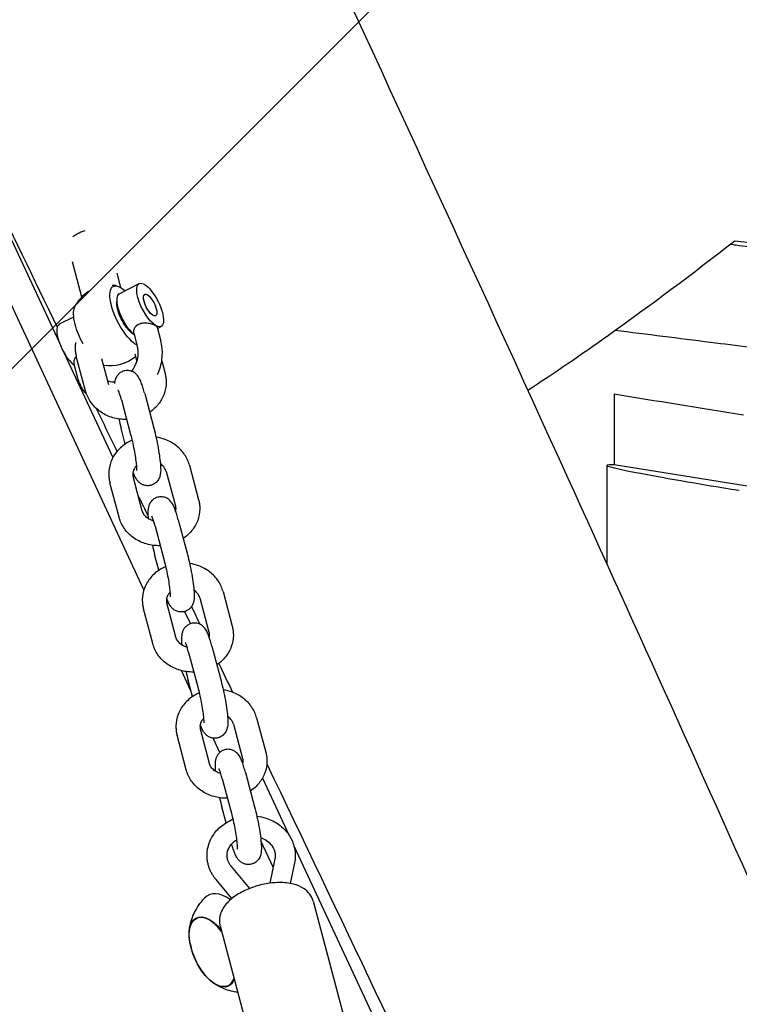
# Model space of a CAD drawing. Units: millimetres. Extents: x -10802 to 11295, y -6395 to 5811.
# Drawn here: x 4582 to 4761, y 829 to 1075 of the extents above; entities that cross this region are included whole.
import ezdxf

# ---------------------------------------------------------------- set-up
doc = ezdxf.new("R2010")
doc.units = ezdxf.units.MM
doc.header["$LTSCALE"] = 20
doc.linetypes.add('HIDDEN', pattern=[9.525, 6.35, -3.175])
for name, color, linetype in [('2d', 230, 'Continuous'), ('EN-Free_Space', 10, 'HIDDEN'), ('EN-Free_Space_Hatch', 10, 'HIDDEN')]:
    doc.layers.add(name, color=color, linetype=linetype)

msp = doc.modelspace()

# ---------------------------------------------------------------- hatches: boundary and pattern name
at = {"layer": 'EN-Free_Space_Hatch'}
h = msp.add_hatch(dxfattribs=at)
h.set_pattern_fill('ANSI31', color=1, scale=100)
edge = h.paths.add_edge_path()
edge.add_arc((-5794.42, -4371.91), 1000, 180, 352.87498, ccw=False)
edge.add_arc((-5794.42, -4371.91), 1000, 172.87498, 180, ccw=False)
edge.add_line((-6786.7, -4247.87), (-6395.37, -1117.24))
edge.add_arc((-5403.09, -1241.27), 1000, 0, 172.87498, ccw=False)
edge.add_arc((-5403.09, -1241.27), 1000, 352.87498, 360, ccw=False)
edge.add_line((-4410.82, -1365.31), (-4802.14, -4495.94))
edge = h.paths.add_edge_path()
edge.add_arc((4375.18, 1309.6), 1000, 173, 180, ccw=False)
edge.add_line((3382.63, 1431.47), (3686.82, 3908.86))
edge.add_arc((4679.36, 3786.99), 1000, 0, 173, ccw=False)
edge.add_arc((4679.36, 3786.99), 1000, -7, 0, ccw=False)
edge.add_line((5671.91, 3665.12), (5367.73, 1187.73))
edge.add_arc((4375.18, 1309.6), 1000, 180, 353, ccw=False)

# ---------------------------------------------------------------- linework, layer by layer
at = {"layer": '2d'}
for p, q in [((4510.65, 1168.24), (4591.77, 994.28)), ((4612.84, 932.7), (4504.37, 1165.31)), ((4597.37, 1005.71), (4595.04, 1014.44)), ((4607.09, 1008.07), (4606.14, 1011.62)), ((4606.69, 1006.51), (4611.67, 1009.05)), ((4595.26, 1000.69), (4591.73, 998.9)), ((4610.33, 996.67), (4611.26, 993.16)), ((4616.13, 998.21), (4617.06, 994.7)), ((4616.21, 997.9), (4617.12, 998.36)), ((4592.88, 991.9), (4605.1, 965.68)), ((4610.59, 991.55), (4611.09, 989.66)), ((4595.38, 989.06), (4596.31, 985.54)), ((4598.28, 982.3), (4595.99, 990.89)), ((4604.07, 983.85), (4602.36, 990.3)), ((4617.27, 989.77), (4618.1, 986.64)), ((4613.03, 981.62), (4615.32, 973.02)), ((4607.24, 980.07), (4609.52, 971.48)), ((4730, 981.55), (4730, 963.84)), ((4608.2, 969.07), (4607.14, 973.04)), ((4618.39, 962.22), (4620.67, 953.63)), ((4624.19, 963.76), (4626.47, 955.17)), ((4728.16, 963.75), (4728.16, 939.26)), ((4730.16, 963.84), (4728.77, 963.84)), ((4787.06, 954.72), (4730, 963.87)), ((4612.44, 952.37), (4610.16, 960.96)), ((4606.65, 950.83), (4604.36, 959.42)), ((4621.4, 950.14), (4623.69, 941.55)), ((4615.61, 948.6), (4617.89, 940.01)), ((4616.57, 937.59), (4615.51, 941.57)), ((4626.76, 930.75), (4629.04, 922.16)), ((4632.56, 932.29), (4634.84, 923.7)), ((4615.02, 919.36), (4612.73, 927.95)), ((4620.81, 920.9), (4618.53, 929.49)), ((4622.99, 927.32), (4624.42, 924.27)), ((4629.77, 918.67), (4632.06, 910.08)), ((4623.97, 917.13), (4626.26, 908.54)), ((4624.55, 907.59), (4622.22, 912.58)), ((4624.94, 906.12), (4623.88, 910.09)), ((4640.93, 900.82), (4643.21, 892.23)), ((4635.13, 899.28), (4637.41, 890.68)), ((4623.39, 887.89), (4621.1, 896.48)), ((4629.18, 889.43), (4626.9, 898.02)), ((4631.74, 892.18), (4630.07, 895.76)), ((4638.14, 887.2), (4640.43, 878.61)), ((4632.34, 885.66), (4634.63, 877.07)), ((4642.36, 885.78), (4648.96, 871.63)), ((4633.3, 874.67), (4632.25, 878.62)), ((4645.06, 863.61), (4642.01, 870.16)), ((4650.22, 868.93), (4743.37, 669.18)), ((4645.48, 865.66), (4644.23, 859.6)), ((4650.38, 864.65), (4649.32, 859.54)), ((4639.2, 858.3), (4634.63, 863.73)), ((4634.77, 855.8), (4630.81, 860.51)), ((4655.01, 855.12), (4668.58, 804.08)), ((4625.93, 850.83), (4626.66, 851.19)), ((4631.81, 848.95), (4645.38, 797.92)), ((4633.76, 834.03), (4634.51, 834.36))]:
    msp.add_line(p, q, dxfattribs=at)
for centre, radius, start, end in [((4604.42, 998.63), 10, 80.8216, 87.1181), ((4604.42, 998.63), 10, 122.667, 153.1342), ((4604.42, 998.63), 10, 260.8216, 309.3321), ((4641.07, 847.67), 17, 190.4628, 219.5372)]:
    msp.add_arc(centre, radius, start, end, dxfattribs=at)
at = {"layer": '2d', "extrusion": (0, 0, -1)}
for centre, major_axis, ratio, start_param, end_param in [((4598.77, 1019.89), (4.83, 1.29), 0.474688, -2.292145, -1.994533), ((4608.99, 1000.95), (-3.79, 7.44), 0.361892, -1.036539, 0.769266), ((4614.39, 1003.7), (-2.72, 5.35), 0.361892, -1.036539, 2.105054), ((4614.39, 1003.7), (-1.36, 2.67), 0.361892, -1.036539, 2.105054), ((4614.39, 1003.7), (1.36, -2.67), 0.361892, 0.338901, 3.480493), ((4614.39, 1003.7), (-1.36, 2.67), 0.361892, 0.338901, 3.480493), ((4608.99, 1000.95), (-2.38, 4.68), 0.361892, -1.036539, -0.525026), ((4614.39, 1003.7), (-2.72, 5.35), 0.361892, -2.607335, -1.036539), ((4614.39, 1003.7), (1.36, -2.67), 0.361892, -1.036539, 2.105054), ((4608.99, 1000.95), (-3.79, 7.44), 0.361892, -2.662827, -1.036539), ((4608.99, 1000.95), (-2.38, 4.68), 0.361892, -2.616567, -1.036539), ((4614.39, 1003.7), (2.72, -5.35), 0.361892, -1.036539, 0.534257), ((4608.16, 1000.53), (-1.41, 2.76), 0.361892, -2.642799, -2.565911), ((4629.92, 842.47), (-3.97, 8.52), 0.5, -1.570796, 1.135137), ((4629.88, 842.45), (-3.92, 8.4), 0.5, -1.092364, 0), ((4629.92, 842.47), (3.97, -8.52), 0.5, -0.450191, 1.570796), ((4629.88, 842.45), (3.92, -8.4), 0.5, 0, 1.092364)]:
    msp.add_ellipse(centre, major_axis=major_axis, ratio=ratio, start_param=start_param, end_param=end_param, dxfattribs=at)
at = {"layer": '2d'}
for centre, major_axis, ratio, start_param, end_param in [((4598.77, 1019.89), (-4.83, -1.29), 0.474688, -1.56384, -1.14706), ((4609.41, 1001.16), (-2.72, 5.35), 0.361892, 0, 1.036539), ((4599.86, 996.3), (-3.79, 7.44), 0.361892, 0.258523, 1.036539), ((4609.41, 1001.16), (2.72, -5.35), 0.361892, -2.105054, -0.642014), ((4608.16, 1000.53), (1.41, -2.76), 0.361892, -2.642799, -2.354089), ((4594.46, 993.55), (-2.72, 5.35), 0.361892, 0, 1.036539), ((4599.86, 996.3), (3.79, -7.44), 0.361892, -2.105054, -1.461804), ((4608.16, 1000.53), (1.41, -2.76), 0.361892, -0.787504, -0.575682), ((4594.46, 993.55), (2.72, -5.35), 0.361892, -2.105054, -0.642014), ((4599.86, 996.3), (3.79, -7.44), 0.361892, -0.276228, -0.258523), ((4768.16, 957.53), (-40, 6.22), 0.02676, -0.170371, 1.400426), ((4634.59, 844.65), (-5.6, 12.01), 0.5, -0.727061, 0.191094), ((4629.88, 842.45), (-3.92, 8.4), 0.5, -1.159838, 0), ((4629.88, 842.45), (3.92, -8.4), 0.5, 0, 0.474892)]:
    msp.add_ellipse(centre, major_axis=major_axis, ratio=ratio, start_param=start_param, end_param=end_param, dxfattribs=at)
for points, knots in [([(4592.75, 1233.35), (4594.16, 1230.33), (4595.56, 1227.31), (4601.17, 1215.21), (4605.37, 1206.14), (4622.19, 1169.85), (4634.8, 1142.64), (4671.21, 1063.85), (4694.96, 1012.24), (4735.75, 922.63), (4752.89, 884.66), (4783.54, 816.02), (4797.1, 785.37), (4812.58, 749.98), (4814.63, 745.3), (4816.67, 740.61)], [0, 0, 0, 0, 10, 10, 40.000001, 40.000001, 130.000057, 130.000057, 300.41622, 300.41622, 425.389745, 425.389745, 525.93991, 525.93991, 541.269779, 541.269779, 541.269779, 541.269779]), ([(4708.49, 982.48), (4714.86, 986.62), (4721.68, 991.29), (4738.86, 1003.51), (4749.54, 1011.5), (4760.09, 1019.73)], [8.533465, 8.533465, 8.533465, 8.533465, 10.757736, 10.757736, 14.034842, 14.034842, 14.034842, 14.034842]), ([(4766.64, 1017.74), (4764.58, 1018.03), (4762.5, 1018.32), (4759.92, 1018.68), (4759.41, 1018.75), (4758.91, 1018.82)], [23.4491346, 23.4491346, 23.4491346, 23.4491346, 24.0475497, 24.0475497, 24.1918129, 24.1918129, 24.1918129, 24.1918129]), ([(4760.09, 1019.73), (4799.83, 1014.73), (4839.41, 1009.73), (4918.91, 999.61), (4958.44, 994.54), (4998.17, 989.41)], [0.000001, 0.000001, 0.000001, 0.000001, 12.019452, 12.019452, 24.046117, 24.046117, 24.046117, 24.046117]), ([(4610.33, 996.67), (4610.27, 996.9), (4610.27, 997.17), (4610.39, 997.7), (4610.53, 998.01), (4610.95, 998.55), (4611.23, 998.79), (4611.87, 999.11), (4612.26, 999.22), (4613.06, 999.3), (4613.48, 999.28), (4614.23, 999.16), (4614.61, 999.07), (4615.28, 998.85), (4615.56, 998.72), (4615.75, 998.6)], [-1.2606834, -1.2606834, -1.2606834, -1.2606834, -1.1534864, -1.1534864, -1.0380119, -1.0380119, -0.9225373, -0.9225373, -0.8070628, -0.8070628, -0.6915882, -0.6915882, -0.5764284, -0.5764284, -0.4612687, -0.4612687, -0.4612687, -0.4612687]), ([(4616.13, 998.21), (4616.13, 998.22), (4616.12, 998.23), (4616.08, 998.35), (4615.95, 998.48), (4615.75, 998.6)], [0.338146, 0.338146, 0.338146, 0.338146, 0.3461089, 0.3461089, 0.4612687, 0.4612687, 0.4612687, 0.4612687]), ([(4763.87, 993.15), (4760.59, 993.56), (4757.32, 993.97), (4746.11, 995.38), (4738.17, 996.38), (4730.24, 997.38)], [0.104982, 0.104982, 0.104982, 0.104982, 10, 10, 33.998734, 33.998734, 33.998734, 33.998734]), ([(4595.8, 994.33), (4595.74, 993.97), (4595.71, 993.6), (4595.71, 993.22), (4595.71, 993.21), (4595.71, 993.19)], [3.0129948, 3.0129948, 3.0129948, 3.0129948, 3.1266723, 3.1266723, 3.1303316, 3.1303316, 3.1303316, 3.1303316]), ([(4616.26, 986.4), (4616.54, 987.03), (4616.77, 987.67), (4617.3, 989.57), (4617.47, 990.86), (4617.41, 993), (4617.28, 993.86), (4617.06, 994.7)], [4.4164611, 4.4164611, 4.4164611, 4.4164611, 4.5968587, 4.5968587, 4.9386224, 4.9386224, 5.1737806, 5.1737806, 5.1737806, 5.1737806]), ([(4595.71, 993.19), (4595.7, 993.04), (4595.71, 992.88), (4595.72, 992.57), (4595.73, 992.42), (4595.76, 992.11), (4595.78, 991.96), (4595.83, 991.65), (4595.85, 991.5), (4595.92, 991.19), (4595.95, 991.04), (4595.99, 990.89)], [3.1303316, 3.1303316, 3.1303316, 3.1303316, 3.178221, 3.178221, 3.2261103, 3.2261103, 3.2739997, 3.2739997, 3.3218891, 3.3218891, 3.3697784, 3.3697784, 3.3697784, 3.3697784]), ([(4609.79, 987.19), (4610.09, 987.58), (4610.35, 988), (4610.86, 988.98), (4611.08, 989.56), (4611.37, 990.69), (4611.44, 991.25), (4611.44, 992.28), (4611.37, 992.74), (4611.26, 993.16)], [4.121568, 4.121568, 4.121568, 4.121568, 4.346356, 4.346356, 4.626221, 4.626221, 4.906971, 4.906971, 5.173781, 5.173781, 5.173781, 5.173781]), ([(4595.99, 990.9), (4595.91, 990.83), (4595.85, 990.75), (4595.57, 990.4), (4595.44, 990.09), (4595.32, 989.56), (4595.32, 989.29), (4595.38, 989.06)], [0.0809238, 0.0809238, 0.0809238, 0.0809238, 0.1154746, 0.1154746, 0.2309491, 0.2309491, 0.338146, 0.338146, 0.338146, 0.338146]), ([(4608.09, 987.33), (4607.76, 987.26), (4607.44, 987.14), (4606.87, 986.82), (4606.64, 986.62), (4606.23, 986.19), (4606.08, 985.97), (4605.82, 985.51), (4605.74, 985.3), (4605.59, 984.83), (4605.55, 984.6), (4605.51, 984.31), (4605.5, 984.23), (4605.49, 984.15)], [1.5707963, 1.5707963, 1.5707963, 1.5707963, 1.6091849, 1.6091849, 1.6514013, 1.6514013, 1.704983, 1.704983, 1.7773854, 1.7773854, 1.8905144, 1.8905144, 1.9363266, 1.9363266, 1.9363266, 1.9363266]), ([(4613.03, 981.62), (4612.91, 982.08), (4612.78, 982.53), (4612.53, 983.36), (4612.4, 983.75), (4612.14, 984.46), (4612.01, 984.79), (4611.7, 985.43), (4611.56, 985.73), (4611.11, 986.28), (4610.99, 986.41), (4610.62, 986.75), (4610.32, 986.99), (4609.52, 987.3), (4609.12, 987.39), (4608.49, 987.39), (4608.29, 987.37), (4608.09, 987.33)], [0.498272, 0.498272, 0.498272, 0.498272, 0.712777, 0.712777, 0.927282, 0.927282, 1.141786, 1.141786, 1.356291, 1.356291, 1.416311, 1.416311, 1.497216, 1.497216, 1.54857, 1.54857, 1.570796, 1.570796, 1.570796, 1.570796]), ([(4618.1, 986.64), (4618.14, 986.49), (4618.18, 986.34), (4618.24, 986.04), (4618.27, 985.88), (4618.32, 985.58), (4618.33, 985.42), (4618.36, 985.11), (4618.37, 984.96), (4618.39, 984.65), (4618.39, 984.49), (4618.39, 984.34)], [6.0549995, 6.0549995, 6.0549995, 6.0549995, 6.1028889, 6.1028889, 6.1507783, 6.1507783, 6.1986676, 6.1986676, 6.246557, 6.246557, 6.2944464, 6.2944464, 6.2944464, 6.2944464]), ([(4596.31, 985.54), (4596.43, 985.08), (4596.59, 984.63), (4596.96, 983.75), (4597.17, 983.32), (4597.67, 982.51), (4597.95, 982.12), (4598.36, 981.63), (4598.46, 981.51), (4598.57, 981.4)], [2.0321879, 2.0321879, 2.0321879, 2.0321879, 2.1624632, 2.1624632, 2.2927385, 2.2927385, 2.4230138, 2.4230138, 2.4668777, 2.4668777, 2.4668777, 2.4668777]), ([(4603.8, 984.87), (4604.21, 984.67), (4604.69, 984.56), (4605.34, 984.57), (4605.45, 984.58), (4605.55, 984.59)], [2.767348, 2.767348, 2.767348, 2.767348, 3.1556344, 3.1556344, 3.2276856, 3.2276856, 3.2276856, 3.2276856]), ([(4618.39, 984.34), (4618.38, 983.38), (4618.2, 982.42), (4617.53, 980.6), (4617.04, 979.74), (4615.81, 978.21), (4615.08, 977.54), (4614.26, 977)], [0.0112611, 0.0112611, 0.0112611, 0.0112611, 0.3081827, 0.3081827, 0.6103909, 0.6103909, 0.9130024, 0.9130024, 0.9130024, 0.9130024]), ([(4608.53, 975.19), (4608.35, 975.19), (4608.17, 975.19), (4606.88, 975.21), (4605.77, 975.4), (4603.68, 976.09), (4602.69, 976.59), (4600.95, 977.86), (4600.19, 978.63), (4599.01, 980.33), (4598.56, 981.25), (4598.29, 982.25), (4598.28, 982.28), (4598.28, 982.3)], [1.534814, 1.534814, 1.534814, 1.534814, 1.590129, 1.590129, 1.929392, 1.929392, 2.265729, 2.265729, 2.592934, 2.592934, 2.906036, 2.906036, 2.913407, 2.913407, 2.913407, 2.913407]), ([(4607.24, 980.07), (4607.13, 980.48), (4607.02, 980.86), (4606.82, 981.52), (4606.72, 981.81), (4606.55, 982.27), (4606.48, 982.45), (4606.43, 982.55), (4606.42, 982.57), (4606.42, 982.57)], [0.4982717, 0.4982717, 0.4982717, 0.4982717, 0.7127767, 0.7127767, 0.9272816, 0.9272816, 1.1417865, 1.1417865, 1.2158356, 1.2158356, 1.2158356, 1.2158356]), ([(4615.32, 973.02), (4615.52, 972.26), (4615.72, 971.44), (4616.08, 969.78), (4616.25, 968.94), (4616.54, 967.29), (4616.66, 966.49), (4616.86, 964.97), (4616.93, 964.26), (4617.02, 962.86), (4617.06, 962.28), (4616.87, 961.25), (4616.82, 961.01), (4616.57, 960.4), (4616.41, 960.06), (4615.81, 959.42), (4615.49, 959.16), (4614.86, 958.86), (4614.62, 958.78), (4614.37, 958.73)], [5.784914, 5.784914, 5.784914, 5.784914, 6.132611, 6.132611, 6.468717, 6.468717, 6.805295, 6.805295, 7.154639, 7.154639, 7.568452, 7.568452, 7.680819, 7.680819, 7.771123, 7.771123, 7.825436, 7.825436, 7.853982, 7.853982, 7.853982, 7.853982]), ([(4609.89, 969.98), (4609.45, 969.79), (4609.02, 969.58), (4607.69, 968.77), (4606.87, 968.08), (4605.52, 966.48), (4604.99, 965.59), (4604.28, 963.71), (4604.09, 962.74), (4604.08, 961.75), (4604.08, 961.73), (4604.07, 961.72)], [2.031216, 2.031216, 2.031216, 2.031216, 2.178716, 2.178716, 2.508182, 2.508182, 2.82415, 2.82415, 3.126672, 3.126672, 3.130332, 3.130332, 3.130332, 3.130332]), ([(4609.52, 971.48), (4609.67, 970.93), (4609.82, 970.31), (4610.11, 969.01), (4610.25, 968.33), (4610.51, 966.97), (4610.62, 966.3), (4610.8, 965.07), (4610.87, 964.5), (4610.97, 963.56), (4610.99, 963.17), (4611, 962.79), (4611, 962.69), (4611, 962.57), (4611, 962.53), (4611, 962.49), (4611, 962.49), (4611, 962.49)], [5.784914, 5.784914, 5.784914, 5.784914, 6.078253, 6.078253, 6.381401, 6.381401, 6.685787, 6.685787, 6.983665, 6.983665, 7.259883, 7.259883, 7.368722, 7.368722, 7.45621, 7.45621, 7.499021, 7.499021, 7.499021, 7.499021]), ([(4624.19, 963.76), (4623.94, 964.7), (4623.53, 965.6), (4622.42, 967.25), (4621.72, 967.99), (4620.09, 969.27), (4619.16, 969.79), (4617.42, 970.44), (4616.65, 970.64), (4615.87, 970.76)], [0.228186, 0.228186, 0.228186, 0.228186, 0.528618, 0.528618, 0.840801, 0.840801, 1.166683, 1.166683, 1.408824, 1.408824, 1.408824, 1.408824]), ([(4610.96, 963.61), (4610.76, 963.41), (4610.6, 963.2), (4610.28, 962.67), (4610.16, 962.34), (4610.09, 961.89), (4610.08, 961.77), (4610.07, 961.64)], [2.427095, 2.427095, 2.427095, 2.427095, 2.6546579, 2.6546579, 3.0023577, 3.0023577, 3.1303316, 3.1303316, 3.1303316, 3.1303316]), ([(4614.37, 958.73), (4614.03, 958.67), (4613.69, 958.66), (4613.04, 958.74), (4612.75, 958.83), (4612.21, 959.07), (4611.99, 959.22), (4611.57, 959.54), (4611.42, 959.71), (4611.1, 960.08), (4610.98, 960.28), (4610.67, 960.8), (4610.53, 961.1), (4610.3, 961.66), (4610.22, 961.89), (4610.13, 962.13)], [1.5707963, 1.5707963, 1.5707963, 1.5707963, 1.6091849, 1.6091849, 1.6514013, 1.6514013, 1.704983, 1.704983, 1.7773854, 1.7773854, 1.8905144, 1.8905144, 2.1050194, 2.1050194, 2.2489144, 2.2489144, 2.2489144, 2.2489144]), ([(4618.39, 962.22), (4618.29, 962.61), (4618.09, 963), (4617.55, 963.63), (4617.27, 963.88), (4616.94, 964.1)], [0.2281858, 0.2281858, 0.2281858, 0.2281858, 0.634693, 0.634693, 0.9293306, 0.9293306, 0.9293306, 0.9293306]), ([(4604.07, 961.72), (4604.07, 961.57), (4604.08, 961.41), (4604.09, 961.1), (4604.1, 960.95), (4604.13, 960.64), (4604.15, 960.48), (4604.19, 960.18), (4604.22, 960.02), (4604.29, 959.72), (4604.32, 959.57), (4604.36, 959.42)], [3.1303316, 3.1303316, 3.1303316, 3.1303316, 3.178221, 3.178221, 3.2261103, 3.2261103, 3.2739997, 3.2739997, 3.3218891, 3.3218891, 3.3697784, 3.3697784, 3.3697784, 3.3697784]), ([(4610.07, 961.64), (4610.07, 961.6), (4610.07, 961.55), (4610.08, 961.46), (4610.08, 961.42), (4610.09, 961.33), (4610.1, 961.28), (4610.11, 961.19), (4610.12, 961.14), (4610.14, 961.05), (4610.15, 961.01), (4610.16, 960.96)], [3.1303316, 3.1303316, 3.1303316, 3.1303316, 3.178221, 3.178221, 3.2261103, 3.2261103, 3.2739997, 3.2739997, 3.3218891, 3.3218891, 3.3697784, 3.3697784, 3.3697784, 3.3697784]), ([(4442.47, 957.15), (4455.27, 941.13), (4471.52, 914.59), (4491.73, 873.61), (4500.06, 847.17), (4502.4, 824.21), (4490.69, 814.23), (4490.32, 799.44), (4507.53, 767.98), (4542.05, 732.94), (4590.33, 710.48), (4619.96, 709.35), (4660.57, 673.27), (4679.28, 660.28), (4687.29, 655.91)], [-97.948737, -97.948737, -97.948737, -97.948737, -90.952399, -83.956061, -76.959722, -69.963384, -62.967045, -55.970707, -48.974369, -41.97803, -34.981692, -27.985354, -20.989015, -14.751645, -14.751645, -14.751645, -14.751645]), ([(4616.46, 955.86), (4616.13, 955.79), (4615.81, 955.67), (4615.24, 955.34), (4615.01, 955.15), (4614.6, 954.72), (4614.45, 954.49), (4614.19, 954.04), (4614.11, 953.83), (4613.96, 953.35), (4613.92, 953.13), (4613.81, 952.34), (4613.82, 951.86), (4613.85, 951.03), (4613.87, 950.77), (4613.89, 950.49)], [1.5707963, 1.5707963, 1.5707963, 1.5707963, 1.6091849, 1.6091849, 1.6514013, 1.6514013, 1.704983, 1.704983, 1.7773854, 1.7773854, 1.8905144, 1.8905144, 2.2112868, 2.2112868, 2.3558422, 2.3558422, 2.3558422, 2.3558422]), ([(4621.4, 950.14), (4621.28, 950.61), (4621.15, 951.06), (4620.9, 951.89), (4620.77, 952.27), (4620.51, 952.99), (4620.38, 953.31), (4620.07, 953.96), (4619.93, 954.26), (4619.48, 954.81), (4619.36, 954.94), (4618.99, 955.28), (4618.69, 955.52), (4617.89, 955.83), (4617.49, 955.92), (4616.85, 955.92), (4616.66, 955.9), (4616.46, 955.86)], [0.498272, 0.498272, 0.498272, 0.498272, 0.712777, 0.712777, 0.927282, 0.927282, 1.141786, 1.141786, 1.356291, 1.356291, 1.416311, 1.416311, 1.497216, 1.497216, 1.54857, 1.54857, 1.570796, 1.570796, 1.570796, 1.570796]), ([(4626.47, 955.17), (4626.51, 955.02), (4626.55, 954.87), (4626.61, 954.57), (4626.64, 954.41), (4626.68, 954.11), (4626.7, 953.95), (4626.73, 953.64), (4626.74, 953.49), (4626.76, 953.18), (4626.76, 953.02), (4626.76, 952.87)], [6.0549995, 6.0549995, 6.0549995, 6.0549995, 6.1028889, 6.1028889, 6.1507783, 6.1507783, 6.1986676, 6.1986676, 6.246557, 6.246557, 6.2944464, 6.2944464, 6.2944464, 6.2944464]), ([(4615.23, 949.9), (4615.12, 949.92), (4615.02, 949.96), (4614.53, 950.13), (4614.17, 950.3), (4613.54, 950.73), (4613.26, 950.98), (4612.81, 951.52), (4612.63, 951.83), (4612.49, 952.21), (4612.47, 952.29), (4612.44, 952.37)], [1.868109, 1.868109, 1.868109, 1.868109, 1.943212, 1.943212, 2.222008, 2.222008, 2.511588, 2.511588, 2.829648, 2.829648, 2.913407, 2.913407, 2.913407, 2.913407]), ([(4620.67, 953.63), (4620.68, 953.58), (4620.7, 953.54), (4620.71, 953.45), (4620.72, 953.4), (4620.74, 953.31), (4620.74, 953.26), (4620.75, 953.17), (4620.75, 953.13), (4620.76, 953.04), (4620.76, 952.99), (4620.76, 952.95)], [6.0549995, 6.0549995, 6.0549995, 6.0549995, 6.1028889, 6.1028889, 6.1507783, 6.1507783, 6.1986676, 6.1986676, 6.246557, 6.246557, 6.2944464, 6.2944464, 6.2944464, 6.2944464]), ([(4626.76, 952.87), (4626.75, 951.91), (4626.57, 950.95), (4625.9, 949.12), (4625.41, 948.26), (4624.18, 946.74), (4623.45, 946.07), (4622.63, 945.52)], [0.0112611, 0.0112611, 0.0112611, 0.0112611, 0.3081827, 0.3081827, 0.6103909, 0.6103909, 0.9130024, 0.9130024, 0.9130024, 0.9130024]), ([(4616.9, 943.72), (4616.72, 943.72), (4616.54, 943.72), (4615.25, 943.74), (4614.14, 943.93), (4612.05, 944.62), (4611.06, 945.12), (4609.32, 946.39), (4608.56, 947.15), (4607.38, 948.85), (4606.93, 949.78), (4606.66, 950.78), (4606.65, 950.81), (4606.65, 950.83)], [1.534814, 1.534814, 1.534814, 1.534814, 1.590129, 1.590129, 1.929392, 1.929392, 2.265729, 2.265729, 2.592934, 2.592934, 2.906036, 2.906036, 2.913407, 2.913407, 2.913407, 2.913407]), ([(4615.61, 948.6), (4615.5, 949.01), (4615.39, 949.38), (4615.19, 950.05), (4615.09, 950.34), (4614.92, 950.8), (4614.85, 950.97), (4614.8, 951.08), (4614.79, 951.09), (4614.79, 951.09)], [0.4982717, 0.4982717, 0.4982717, 0.4982717, 0.7127767, 0.7127767, 0.9272816, 0.9272816, 1.1417865, 1.1417865, 1.2158356, 1.2158356, 1.2158356, 1.2158356]), ([(4617.89, 940.01), (4618.04, 939.45), (4618.19, 938.84), (4618.48, 937.54), (4618.62, 936.86), (4618.88, 935.5), (4618.99, 934.83), (4619.17, 933.59), (4619.24, 933.03), (4619.34, 932.09), (4619.36, 931.7), (4619.37, 931.31), (4619.37, 931.22), (4619.37, 931.1), (4619.37, 931.06), (4619.37, 931.02), (4619.37, 931.02), (4619.37, 931.02)], [5.784914, 5.784914, 5.784914, 5.784914, 6.078253, 6.078253, 6.381401, 6.381401, 6.685787, 6.685787, 6.983665, 6.983665, 7.259883, 7.259883, 7.368722, 7.368722, 7.45621, 7.45621, 7.499021, 7.499021, 7.499021, 7.499021]), ([(4623.69, 941.55), (4623.89, 940.79), (4624.09, 939.97), (4624.45, 938.3), (4624.62, 937.47), (4624.91, 935.82), (4625.03, 935.02), (4625.23, 933.5), (4625.3, 932.78), (4625.39, 931.39), (4625.42, 930.81), (4625.24, 929.78), (4625.19, 929.53), (4624.94, 928.93), (4624.78, 928.59), (4624.18, 927.95), (4623.86, 927.69), (4623.23, 927.39), (4622.99, 927.31), (4622.74, 927.26)], [5.784914, 5.784914, 5.784914, 5.784914, 6.132611, 6.132611, 6.468717, 6.468717, 6.805295, 6.805295, 7.154639, 7.154639, 7.568452, 7.568452, 7.680819, 7.680819, 7.771123, 7.771123, 7.825436, 7.825436, 7.853982, 7.853982, 7.853982, 7.853982]), ([(4618.26, 938.51), (4617.82, 938.32), (4617.39, 938.1), (4616.06, 937.3), (4615.24, 936.61), (4613.89, 935.01), (4613.36, 934.12), (4612.65, 932.24), (4612.46, 931.27), (4612.44, 930.27), (4612.44, 930.26), (4612.44, 930.25)], [2.031216, 2.031216, 2.031216, 2.031216, 2.178716, 2.178716, 2.508182, 2.508182, 2.82415, 2.82415, 3.126672, 3.126672, 3.130332, 3.130332, 3.130332, 3.130332]), ([(4632.56, 932.29), (4632.31, 933.23), (4631.9, 934.13), (4630.79, 935.77), (4630.09, 936.52), (4628.46, 937.8), (4627.53, 938.32), (4625.79, 938.97), (4625.02, 939.17), (4624.24, 939.28)], [0.228186, 0.228186, 0.228186, 0.228186, 0.528618, 0.528618, 0.840801, 0.840801, 1.166683, 1.166683, 1.408824, 1.408824, 1.408824, 1.408824]), ([(4626.76, 930.75), (4626.65, 931.13), (4626.46, 931.53), (4625.92, 932.16), (4625.64, 932.41), (4625.31, 932.63)], [0.2281858, 0.2281858, 0.2281858, 0.2281858, 0.634693, 0.634693, 0.9293306, 0.9293306, 0.9293306, 0.9293306]), ([(4612.44, 930.25), (4612.44, 930.1), (4612.44, 929.94), (4612.46, 929.63), (4612.47, 929.48), (4612.5, 929.17), (4612.52, 929.01), (4612.56, 928.71), (4612.59, 928.55), (4612.66, 928.25), (4612.69, 928.1), (4612.73, 927.95)], [3.1303316, 3.1303316, 3.1303316, 3.1303316, 3.178221, 3.178221, 3.2261103, 3.2261103, 3.2739997, 3.2739997, 3.3218891, 3.3218891, 3.3697784, 3.3697784, 3.3697784, 3.3697784]), ([(4619.33, 932.13), (4619.13, 931.94), (4618.97, 931.73), (4618.65, 931.2), (4618.53, 930.87), (4618.46, 930.42), (4618.45, 930.29), (4618.44, 930.17)], [2.427095, 2.427095, 2.427095, 2.427095, 2.6546579, 2.6546579, 3.0023577, 3.0023577, 3.1303316, 3.1303316, 3.1303316, 3.1303316]), ([(4618.44, 930.17), (4618.44, 930.13), (4618.44, 930.08), (4618.45, 929.99), (4618.45, 929.95), (4618.46, 929.85), (4618.47, 929.81), (4618.48, 929.72), (4618.49, 929.67), (4618.51, 929.58), (4618.52, 929.54), (4618.53, 929.49)], [3.1303316, 3.1303316, 3.1303316, 3.1303316, 3.178221, 3.178221, 3.2261103, 3.2261103, 3.2739997, 3.2739997, 3.3218891, 3.3218891, 3.3697784, 3.3697784, 3.3697784, 3.3697784]), ([(4622.74, 927.26), (4622.4, 927.19), (4622.06, 927.19), (4621.41, 927.27), (4621.12, 927.36), (4620.58, 927.6), (4620.36, 927.75), (4619.94, 928.07), (4619.79, 928.23), (4619.47, 928.61), (4619.35, 928.8), (4619.04, 929.32), (4618.9, 929.63), (4618.67, 930.18), (4618.59, 930.42), (4618.5, 930.66)], [1.5707963, 1.5707963, 1.5707963, 1.5707963, 1.6091849, 1.6091849, 1.6514013, 1.6514013, 1.704983, 1.704983, 1.7773854, 1.7773854, 1.8905144, 1.8905144, 2.1050194, 2.1050194, 2.2489144, 2.2489144, 2.2489144, 2.2489144]), ([(4624.69, 928.54), (4625.06, 927.77), (4625.43, 927), (4626.14, 925.53), (4626.47, 924.83), (4626.81, 924.13)], [28.1846331, 28.1846331, 28.1846331, 28.1846331, 28.4357546, 28.4357546, 28.6648112, 28.6648112, 28.6648112, 28.6648112]), ([(4624.83, 924.39), (4624.5, 924.32), (4624.18, 924.19), (4623.61, 923.87), (4623.38, 923.67), (4622.96, 923.25), (4622.82, 923.02), (4622.56, 922.57), (4622.48, 922.35), (4622.33, 921.88), (4622.29, 921.66), (4622.18, 920.87), (4622.19, 920.39), (4622.22, 919.56), (4622.24, 919.3), (4622.26, 919.02)], [1.5707963, 1.5707963, 1.5707963, 1.5707963, 1.6091849, 1.6091849, 1.6514013, 1.6514013, 1.704983, 1.704983, 1.7773854, 1.7773854, 1.8905144, 1.8905144, 2.2112868, 2.2112868, 2.3558422, 2.3558422, 2.3558422, 2.3558422]), ([(4629.77, 918.67), (4629.65, 919.14), (4629.52, 919.59), (4629.27, 920.42), (4629.14, 920.8), (4628.88, 921.52), (4628.75, 921.84), (4628.44, 922.48), (4628.3, 922.79), (4627.85, 923.34), (4627.73, 923.47), (4627.36, 923.81), (4627.06, 924.04), (4626.26, 924.35), (4625.86, 924.45), (4625.22, 924.44), (4625.03, 924.42), (4624.83, 924.39)], [0.498272, 0.498272, 0.498272, 0.498272, 0.712777, 0.712777, 0.927282, 0.927282, 1.141786, 1.141786, 1.356291, 1.356291, 1.416311, 1.416311, 1.497216, 1.497216, 1.54857, 1.54857, 1.570796, 1.570796, 1.570796, 1.570796]), ([(4634.84, 923.7), (4634.88, 923.55), (4634.92, 923.4), (4634.98, 923.09), (4635.01, 922.94), (4635.05, 922.63), (4635.07, 922.48), (4635.1, 922.17), (4635.11, 922.02), (4635.13, 921.71), (4635.13, 921.55), (4635.13, 921.4)], [6.0549995, 6.0549995, 6.0549995, 6.0549995, 6.1028889, 6.1028889, 6.1507783, 6.1507783, 6.1986676, 6.1986676, 6.246557, 6.246557, 6.2944464, 6.2944464, 6.2944464, 6.2944464]), ([(4623.6, 918.42), (4623.49, 918.45), (4623.39, 918.49), (4622.9, 918.65), (4622.54, 918.83), (4621.91, 919.26), (4621.63, 919.5), (4621.18, 920.05), (4621, 920.36), (4620.86, 920.74), (4620.84, 920.82), (4620.81, 920.9)], [1.868109, 1.868109, 1.868109, 1.868109, 1.943212, 1.943212, 2.222008, 2.222008, 2.511588, 2.511588, 2.829648, 2.829648, 2.913407, 2.913407, 2.913407, 2.913407]), ([(4629.04, 922.16), (4629.05, 922.11), (4629.07, 922.06), (4629.08, 921.97), (4629.09, 921.93), (4629.11, 921.84), (4629.11, 921.79), (4629.12, 921.7), (4629.12, 921.66), (4629.13, 921.56), (4629.13, 921.52), (4629.13, 921.47)], [6.0549995, 6.0549995, 6.0549995, 6.0549995, 6.1028889, 6.1028889, 6.1507783, 6.1507783, 6.1986676, 6.1986676, 6.246557, 6.246557, 6.2944464, 6.2944464, 6.2944464, 6.2944464]), ([(4635.13, 921.4), (4635.12, 920.43), (4634.94, 919.47), (4634.27, 917.65), (4633.78, 916.79), (4632.55, 915.27), (4631.82, 914.6), (4631, 914.05)], [0.0112611, 0.0112611, 0.0112611, 0.0112611, 0.3081827, 0.3081827, 0.6103909, 0.6103909, 0.9130024, 0.9130024, 0.9130024, 0.9130024]), ([(4625.27, 912.25), (4625.09, 912.24), (4624.91, 912.24), (4623.62, 912.27), (4622.51, 912.46), (4620.42, 913.15), (4619.43, 913.65), (4617.69, 914.92), (4616.93, 915.68), (4615.75, 917.38), (4615.3, 918.31), (4615.03, 919.31), (4615.02, 919.33), (4615.02, 919.36)], [1.534814, 1.534814, 1.534814, 1.534814, 1.590129, 1.590129, 1.929392, 1.929392, 2.265729, 2.265729, 2.592934, 2.592934, 2.906036, 2.906036, 2.913407, 2.913407, 2.913407, 2.913407]), ([(4623.97, 917.13), (4623.87, 917.54), (4623.76, 917.91), (4623.56, 918.58), (4623.46, 918.87), (4623.29, 919.33), (4623.22, 919.5), (4623.17, 919.61), (4623.16, 919.62), (4623.16, 919.62)], [0.4982717, 0.4982717, 0.4982717, 0.4982717, 0.7127767, 0.7127767, 0.9272816, 0.9272816, 1.1417865, 1.1417865, 1.2158356, 1.2158356, 1.2158356, 1.2158356]), ([(4626.26, 908.54), (4626.41, 907.98), (4626.56, 907.37), (4626.85, 906.07), (4626.99, 905.39), (4627.24, 904.03), (4627.36, 903.36), (4627.54, 902.12), (4627.61, 901.56), (4627.71, 900.61), (4627.73, 900.23), (4627.74, 899.84), (4627.74, 899.75), (4627.74, 899.62), (4627.74, 899.58), (4627.74, 899.55), (4627.74, 899.55), (4627.74, 899.55)], [5.784914, 5.784914, 5.784914, 5.784914, 6.078253, 6.078253, 6.381401, 6.381401, 6.685787, 6.685787, 6.983665, 6.983665, 7.259883, 7.259883, 7.368722, 7.368722, 7.45621, 7.45621, 7.499021, 7.499021, 7.499021, 7.499021]), ([(4632.06, 910.08), (4632.26, 909.32), (4632.46, 908.5), (4632.82, 906.83), (4632.99, 905.99), (4633.28, 904.35), (4633.4, 903.55), (4633.6, 902.03), (4633.67, 901.31), (4633.76, 899.92), (4633.79, 899.34), (4633.61, 898.31), (4633.56, 898.06), (4633.31, 897.46), (4633.15, 897.12), (4632.55, 896.48), (4632.23, 896.22), (4631.6, 895.92), (4631.36, 895.84), (4631.11, 895.79)], [5.784914, 5.784914, 5.784914, 5.784914, 6.132611, 6.132611, 6.468717, 6.468717, 6.805295, 6.805295, 7.154639, 7.154639, 7.568452, 7.568452, 7.680819, 7.680819, 7.771123, 7.771123, 7.825436, 7.825436, 7.853982, 7.853982, 7.853982, 7.853982]), ([(4626.63, 907.04), (4626.19, 906.85), (4625.76, 906.63), (4624.43, 905.83), (4623.61, 905.13), (4622.26, 903.54), (4621.73, 902.64), (4621.02, 900.77), (4620.83, 899.79), (4620.81, 898.8), (4620.81, 898.79), (4620.81, 898.78)], [2.031216, 2.031216, 2.031216, 2.031216, 2.178716, 2.178716, 2.508182, 2.508182, 2.82415, 2.82415, 3.126672, 3.126672, 3.130332, 3.130332, 3.130332, 3.130332]), ([(4640.93, 900.82), (4640.68, 901.76), (4640.27, 902.65), (4639.16, 904.3), (4638.46, 905.05), (4636.83, 906.33), (4635.9, 906.85), (4634.16, 907.5), (4633.39, 907.7), (4632.61, 907.81)], [0.228186, 0.228186, 0.228186, 0.228186, 0.528618, 0.528618, 0.840801, 0.840801, 1.166683, 1.166683, 1.408824, 1.408824, 1.408824, 1.408824]), ([(4627.7, 900.66), (4627.5, 900.47), (4627.34, 900.26), (4627.02, 899.72), (4626.9, 899.39), (4626.83, 898.94), (4626.82, 898.82), (4626.81, 898.7)], [2.427095, 2.427095, 2.427095, 2.427095, 2.6546579, 2.6546579, 3.0023577, 3.0023577, 3.1303316, 3.1303316, 3.1303316, 3.1303316]), ([(4635.13, 899.28), (4635.02, 899.66), (4634.82, 900.05), (4634.29, 900.69), (4634.01, 900.94), (4633.68, 901.16)], [0.2281858, 0.2281858, 0.2281858, 0.2281858, 0.634693, 0.634693, 0.9293306, 0.9293306, 0.9293306, 0.9293306]), ([(4620.81, 898.78), (4620.81, 898.62), (4620.81, 898.47), (4620.83, 898.16), (4620.84, 898), (4620.87, 897.69), (4620.89, 897.54), (4620.93, 897.23), (4620.96, 897.08), (4621.03, 896.78), (4621.06, 896.63), (4621.1, 896.48)], [3.1303316, 3.1303316, 3.1303316, 3.1303316, 3.178221, 3.178221, 3.2261103, 3.2261103, 3.2739997, 3.2739997, 3.3218891, 3.3218891, 3.3697784, 3.3697784, 3.3697784, 3.3697784]), ([(4626.81, 898.7), (4626.81, 898.66), (4626.81, 898.61), (4626.82, 898.52), (4626.82, 898.47), (4626.83, 898.38), (4626.84, 898.34), (4626.85, 898.25), (4626.86, 898.2), (4626.88, 898.11), (4626.89, 898.06), (4626.9, 898.02)], [3.1303316, 3.1303316, 3.1303316, 3.1303316, 3.178221, 3.178221, 3.2261103, 3.2261103, 3.2739997, 3.2739997, 3.3218891, 3.3218891, 3.3697784, 3.3697784, 3.3697784, 3.3697784]), ([(4631.11, 895.79), (4630.77, 895.72), (4630.43, 895.71), (4629.78, 895.79), (4629.49, 895.89), (4628.95, 896.12), (4628.73, 896.27), (4628.31, 896.6), (4628.16, 896.76), (4627.84, 897.14), (4627.72, 897.33), (4627.41, 897.85), (4627.27, 898.16), (4627.04, 898.71), (4626.96, 898.95), (4626.87, 899.19)], [1.5707963, 1.5707963, 1.5707963, 1.5707963, 1.6091849, 1.6091849, 1.6514013, 1.6514013, 1.704983, 1.704983, 1.7773854, 1.7773854, 1.8905144, 1.8905144, 2.1050194, 2.1050194, 2.2489144, 2.2489144, 2.2489144, 2.2489144]), ([(4633.2, 892.91), (4632.87, 892.85), (4632.55, 892.72), (4631.98, 892.4), (4631.74, 892.2), (4631.33, 891.77), (4631.19, 891.55), (4630.93, 891.1), (4630.85, 890.88), (4630.7, 890.41), (4630.66, 890.19), (4630.55, 889.39), (4630.56, 888.91), (4630.59, 888.09), (4630.61, 887.82), (4630.63, 887.55)], [1.5707963, 1.5707963, 1.5707963, 1.5707963, 1.6091849, 1.6091849, 1.6514013, 1.6514013, 1.704983, 1.704983, 1.7773854, 1.7773854, 1.8905144, 1.8905144, 2.2112868, 2.2112868, 2.3558422, 2.3558422, 2.3558422, 2.3558422]), ([(4638.14, 887.2), (4638.02, 887.67), (4637.89, 888.11), (4637.64, 888.94), (4637.51, 889.33), (4637.25, 890.04), (4637.12, 890.37), (4636.81, 891.01), (4636.67, 891.32), (4636.22, 891.86), (4636.1, 891.99), (4635.72, 892.34), (4635.43, 892.57), (4634.63, 892.88), (4634.23, 892.98), (4633.59, 892.97), (4633.4, 892.95), (4633.2, 892.91)], [0.498272, 0.498272, 0.498272, 0.498272, 0.712777, 0.712777, 0.927282, 0.927282, 1.141786, 1.141786, 1.356291, 1.356291, 1.416311, 1.416311, 1.497216, 1.497216, 1.54857, 1.54857, 1.570796, 1.570796, 1.570796, 1.570796]), ([(4643.21, 892.23), (4643.25, 892.08), (4643.29, 891.93), (4643.35, 891.62), (4643.38, 891.47), (4643.42, 891.16), (4643.44, 891.01), (4643.47, 890.7), (4643.48, 890.54), (4643.5, 890.23), (4643.5, 890.08), (4643.5, 889.92)], [6.0549995, 6.0549995, 6.0549995, 6.0549995, 6.1028889, 6.1028889, 6.1507783, 6.1507783, 6.1986676, 6.1986676, 6.246557, 6.246557, 6.2944464, 6.2944464, 6.2944464, 6.2944464]), ([(4631.97, 886.95), (4631.86, 886.98), (4631.76, 887.01), (4631.27, 887.18), (4630.91, 887.36), (4630.28, 887.78), (4630, 888.03), (4629.54, 888.58), (4629.37, 888.88), (4629.23, 889.27), (4629.21, 889.35), (4629.18, 889.43)], [1.868109, 1.868109, 1.868109, 1.868109, 1.943212, 1.943212, 2.222008, 2.222008, 2.511588, 2.511588, 2.829648, 2.829648, 2.913407, 2.913407, 2.913407, 2.913407]), ([(4637.41, 890.68), (4637.42, 890.64), (4637.43, 890.59), (4637.45, 890.5), (4637.46, 890.46), (4637.48, 890.37), (4637.48, 890.32), (4637.49, 890.23), (4637.49, 890.18), (4637.5, 890.09), (4637.5, 890.05), (4637.5, 890)], [6.0549995, 6.0549995, 6.0549995, 6.0549995, 6.1028889, 6.1028889, 6.1507783, 6.1507783, 6.1986676, 6.1986676, 6.246557, 6.246557, 6.2944464, 6.2944464, 6.2944464, 6.2944464]), ([(4643.5, 889.92), (4643.48, 888.96), (4643.31, 888), (4642.64, 886.18), (4642.15, 885.32), (4640.92, 883.79), (4640.19, 883.13), (4639.37, 882.58)], [0.0112611, 0.0112611, 0.0112611, 0.0112611, 0.3081827, 0.3081827, 0.6103909, 0.6103909, 0.9130024, 0.9130024, 0.9130024, 0.9130024]), ([(4633.64, 880.78), (4633.46, 880.77), (4633.28, 880.77), (4631.99, 880.8), (4630.88, 880.99), (4628.79, 881.68), (4627.8, 882.18), (4626.06, 883.45), (4625.3, 884.21), (4624.12, 885.91), (4623.67, 886.84), (4623.4, 887.84), (4623.39, 887.86), (4623.39, 887.89)], [1.534814, 1.534814, 1.534814, 1.534814, 1.590129, 1.590129, 1.929392, 1.929392, 2.265729, 2.265729, 2.592934, 2.592934, 2.906036, 2.906036, 2.913407, 2.913407, 2.913407, 2.913407]), ([(4632.34, 885.66), (4632.24, 886.06), (4632.13, 886.44), (4631.93, 887.11), (4631.83, 887.4), (4631.66, 887.86), (4631.59, 888.03), (4631.54, 888.13), (4631.53, 888.15), (4631.53, 888.15)], [0.4982717, 0.4982717, 0.4982717, 0.4982717, 0.7127767, 0.7127767, 0.9272816, 0.9272816, 1.1417865, 1.1417865, 1.2158356, 1.2158356, 1.2158356, 1.2158356]), ([(4640.43, 878.61), (4640.63, 877.85), (4640.83, 877.03), (4641.19, 875.36), (4641.36, 874.52), (4641.65, 872.88), (4641.77, 872.08), (4641.97, 870.55), (4642.04, 869.84), (4642.13, 868.44), (4642.16, 867.87), (4641.98, 866.84), (4641.92, 866.59), (4641.68, 865.99), (4641.52, 865.65), (4640.92, 865.01), (4640.6, 864.74), (4639.97, 864.45), (4639.73, 864.37), (4639.48, 864.32)], [5.784914, 5.784914, 5.784914, 5.784914, 6.132611, 6.132611, 6.468717, 6.468717, 6.805295, 6.805295, 7.154639, 7.154639, 7.568452, 7.568452, 7.680819, 7.680819, 7.771123, 7.771123, 7.825436, 7.825436, 7.853982, 7.853982, 7.853982, 7.853982]), ([(4634.63, 877.07), (4634.78, 876.51), (4634.93, 875.9), (4635.22, 874.6), (4635.36, 873.91), (4635.61, 872.56), (4635.73, 871.89), (4635.91, 870.65), (4635.98, 870.08), (4636.08, 869.14), (4636.1, 868.76), (4636.11, 868.37), (4636.11, 868.28), (4636.11, 868.15), (4636.11, 868.11), (4636.11, 868.08), (4636.11, 868.07), (4636.11, 868.07)], [5.784914, 5.784914, 5.784914, 5.784914, 6.078253, 6.078253, 6.381401, 6.381401, 6.685787, 6.685787, 6.983665, 6.983665, 7.259883, 7.259883, 7.368722, 7.368722, 7.45621, 7.45621, 7.499021, 7.499021, 7.499021, 7.499021]), ([(4640.98, 876.33), (4641.78, 876.23), (4642.57, 876.06), (4644.45, 875.43), (4645.51, 874.9), (4647.38, 873.54), (4648.19, 872.73), (4649.47, 870.92), (4649.94, 869.93), (4650.24, 868.86), (4650.25, 868.82), (4650.26, 868.79)], [4.844561, 4.844561, 4.844561, 4.844561, 5.071155, 5.071155, 5.403991, 5.403991, 5.72997, 5.72997, 6.044786, 6.044786, 6.055, 6.055, 6.055, 6.055]), ([(4628.56, 866.64), (4628.58, 867.67), (4628.77, 868.7), (4629.5, 870.65), (4630.03, 871.58), (4631.39, 873.24), (4632.23, 873.98), (4633.74, 874.95), (4634.36, 875.27), (4635.01, 875.53)], [3.152854, 3.152854, 3.152854, 3.152854, 3.453971, 3.453971, 3.759697, 3.759697, 4.0761, 4.0761, 4.273203, 4.273203, 4.273203, 4.273203]), ([(4633.56, 866.57), (4633.57, 867.15), (4633.7, 867.72), (4634.2, 868.77), (4634.55, 869.26), (4635.28, 869.96), (4635.59, 870.2), (4635.94, 870.42)], [3.1528537, 3.1528537, 3.1528537, 3.1528537, 3.5308488, 3.5308488, 3.8788385, 3.8788385, 4.0913677, 4.0913677, 4.0913677, 4.0913677]), ([(4639.48, 864.32), (4639.14, 864.25), (4638.8, 864.24), (4638.15, 864.32), (4637.86, 864.42), (4637.32, 864.65), (4637.09, 864.8), (4636.68, 865.12), (4636.53, 865.29), (4636.21, 865.67), (4636.09, 865.86), (4635.78, 866.38), (4635.64, 866.69), (4635.37, 867.35), (4635.24, 867.7), (4634.98, 868.48), (4634.86, 868.89), (4634.72, 869.35), (4634.72, 869.37), (4634.71, 869.4)], [1.5707963, 1.5707963, 1.5707963, 1.5707963, 1.6091849, 1.6091849, 1.6514013, 1.6514013, 1.704983, 1.704983, 1.7773854, 1.7773854, 1.8905144, 1.8905144, 2.1050194, 2.1050194, 2.3195243, 2.3195243, 2.5340292, 2.5340292, 2.5439873, 2.5439873, 2.5439873, 2.5439873]), ([(4641.91, 871.01), (4642.44, 870.82), (4642.94, 870.56), (4643.86, 869.94), (4644.27, 869.55), (4644.94, 868.7), (4645.19, 868.23), (4645.38, 867.67), (4645.41, 867.59), (4645.43, 867.5)], [5.0963926, 5.0963926, 5.0963926, 5.0963926, 5.3744317, 5.3744317, 5.6778198, 5.6778198, 6.0005637, 6.0005637, 6.0549995, 6.0549995, 6.0549995, 6.0549995]), ([(4650.26, 868.79), (4650.3, 868.63), (4650.34, 868.47), (4650.41, 868.15), (4650.44, 867.99), (4650.49, 867.66), (4650.51, 867.5), (4650.54, 867.17), (4650.55, 867.01), (4650.56, 866.68), (4650.57, 866.52), (4650.56, 866.35)], [6.0549995, 6.0549995, 6.0549995, 6.0549995, 6.1028889, 6.1028889, 6.1507783, 6.1507783, 6.1986676, 6.1986676, 6.246557, 6.246557, 6.2944464, 6.2944464, 6.2944464, 6.2944464]), ([(4628.87, 864.2), (4628.83, 864.36), (4628.79, 864.52), (4628.72, 864.84), (4628.69, 865), (4628.64, 865.33), (4628.62, 865.49), (4628.59, 865.82), (4628.58, 865.98), (4628.57, 866.31), (4628.56, 866.47), (4628.56, 866.64)], [2.9134069, 2.9134069, 2.9134069, 2.9134069, 2.9612962, 2.9612962, 3.0091856, 3.0091856, 3.057075, 3.057075, 3.1049644, 3.1049644, 3.1528537, 3.1528537, 3.1528537, 3.1528537]), ([(4633.7, 865.48), (4633.68, 865.56), (4633.66, 865.63), (4633.63, 865.77), (4633.62, 865.85), (4633.6, 865.99), (4633.59, 866.06), (4633.58, 866.21), (4633.57, 866.28), (4633.56, 866.43), (4633.56, 866.5), (4633.56, 866.57)], [2.9134069, 2.9134069, 2.9134069, 2.9134069, 2.9612962, 2.9612962, 3.0091856, 3.0091856, 3.057075, 3.057075, 3.1049644, 3.1049644, 3.1528537, 3.1528537, 3.1528537, 3.1528537]), ([(4645.43, 867.5), (4645.45, 867.43), (4645.46, 867.36), (4645.49, 867.22), (4645.51, 867.14), (4645.53, 867), (4645.54, 866.93), (4645.55, 866.78), (4645.56, 866.71), (4645.56, 866.56), (4645.56, 866.49), (4645.56, 866.42)], [6.0549995, 6.0549995, 6.0549995, 6.0549995, 6.1028889, 6.1028889, 6.1507783, 6.1507783, 6.1986676, 6.1986676, 6.246557, 6.246557, 6.2944464, 6.2944464, 6.2944464, 6.2944464]), ([(4645.56, 866.42), (4645.56, 866.37), (4645.56, 866.32), (4645.56, 866.21), (4645.55, 866.16), (4645.54, 866.06), (4645.54, 866.01), (4645.52, 865.91), (4645.52, 865.86), (4645.5, 865.76), (4645.49, 865.71), (4645.48, 865.66)], [0.0112611, 0.0112611, 0.0112611, 0.0112611, 0.0446521, 0.0446521, 0.0780432, 0.0780432, 0.1114343, 0.1114343, 0.1448253, 0.1448253, 0.1782164, 0.1782164, 0.1782164, 0.1782164]), ([(4650.56, 866.35), (4650.56, 866.24), (4650.56, 866.12), (4650.55, 865.9), (4650.54, 865.78), (4650.52, 865.55), (4650.51, 865.44), (4650.48, 865.21), (4650.46, 865.1), (4650.42, 864.87), (4650.4, 864.76), (4650.38, 864.65)], [0.0112611, 0.0112611, 0.0112611, 0.0112611, 0.0446521, 0.0446521, 0.0780432, 0.0780432, 0.1114343, 0.1114343, 0.1448253, 0.1448253, 0.1782164, 0.1782164, 0.1782164, 0.1782164]), ([(4630.81, 860.51), (4630.62, 860.72), (4630.45, 860.95), (4630.13, 861.41), (4629.98, 861.64), (4629.69, 862.13), (4629.56, 862.37), (4629.32, 862.88), (4629.22, 863.14), (4629.02, 863.66), (4628.94, 863.93), (4628.87, 864.2)], [2.5070047, 2.5070047, 2.5070047, 2.5070047, 2.5882851, 2.5882851, 2.6695656, 2.6695656, 2.750846, 2.750846, 2.8321264, 2.8321264, 2.9134069, 2.9134069, 2.9134069, 2.9134069]), ([(4634.63, 863.73), (4634.54, 863.84), (4634.45, 863.95), (4634.29, 864.18), (4634.22, 864.29), (4634.08, 864.52), (4634.02, 864.64), (4633.91, 864.88), (4633.86, 865), (4633.77, 865.24), (4633.73, 865.36), (4633.7, 865.48)], [2.5070047, 2.5070047, 2.5070047, 2.5070047, 2.5882851, 2.5882851, 2.6695656, 2.6695656, 2.750846, 2.750846, 2.8321264, 2.8321264, 2.9134069, 2.9134069, 2.9134069, 2.9134069]), ([(4655.01, 855.12), (4654.83, 855.77), (4654.53, 856.37), (4653.71, 857.47), (4653.18, 857.93), (4651.84, 858.8), (4651.01, 859.13), (4649, 859.66), (4647.8, 859.78), (4645.34, 859.76), (4644.07, 859.62), (4641.6, 859.12), (4640.4, 858.76), (4638.1, 857.87), (4637.01, 857.33), (4635.01, 856.04), (4634.1, 855.3), (4632.62, 853.58), (4632.03, 852.59), (4631.69, 851.07), (4631.65, 850.7), (4631.64, 850.32)], [0.125575, 0.125575, 0.125575, 0.125575, 0.315255, 0.315255, 0.529589, 0.529589, 0.822833, 0.822833, 1.200337, 1.200337, 1.570405, 1.570405, 1.928379, 1.928379, 2.288346, 2.288346, 2.663375, 2.663375, 3.02667, 3.02667, 3.135118, 3.135118, 3.135118, 3.135118]), ([(4624.15, 847.82), (4624.19, 848.24), (4624.26, 848.68), (4624.46, 849.61), (4624.59, 850.11), (4624.94, 851.16), (4625.16, 851.72), (4625.72, 852.87), (4626.06, 853.47), (4626.89, 854.69), (4627.38, 855.31), (4627.95, 855.91)], [5.3709979, 5.3709979, 5.3709979, 5.3709979, 5.4694043, 5.4694043, 5.5678107, 5.5678107, 5.6662171, 5.6662171, 5.7646235, 5.7646235, 5.8630299, 5.8630299, 5.8630299, 5.8630299]), ([(4631.64, 850.32), (4631.64, 850.23), (4631.64, 850.14), (4631.65, 849.96), (4631.66, 849.87), (4631.67, 849.68), (4631.69, 849.59), (4631.71, 849.41), (4631.73, 849.31), (4631.77, 849.13), (4631.79, 849.04), (4631.81, 848.95)], [3.1351184, 3.1351184, 3.1351184, 3.1351184, 3.1615282, 3.1615282, 3.187938, 3.187938, 3.2143477, 3.2143477, 3.2407575, 3.2407575, 3.2671673, 3.2671673, 3.2671673, 3.2671673]), ([(4636.21, 832.41), (4635.62, 832.49), (4635.08, 832.6), (4633.94, 832.88), (4633.38, 833.07), (4632.35, 833.48), (4631.88, 833.7), (4631.04, 834.15), (4630.66, 834.38), (4630.31, 834.61)], [3.21966, 3.21966, 3.21966, 3.21966, 3.3004375, 3.3004375, 3.3988439, 3.3988439, 3.4972503, 3.4972503, 3.5956567, 3.5956567, 3.5956567, 3.5956567])]:
    msp.add_open_spline(points, degree=3, knots=knots, dxfattribs=at)
for points in [[(4556.03, 1070.93), (4567.77, 1046.72), (4579.53, 1022.39), (4591.21, 998.16)], [(4730, 981.55), (4740.43, 979.87), (4751.23, 978.12), (4762.27, 976.34)], [(4600.96, 977.93), (4602.68, 974.35), (4604.41, 970.77), (4606.12, 967.2)], [(4606.6, 975.31), (4606.77, 974.52), (4606.96, 973.75), (4607.14, 973.04)], [(4611.44, 956.14), (4612.25, 954.47), (4613.05, 952.8), (4613.85, 951.13)], [(4620.76, 952.95), (4620.76, 952.78), (4620.74, 952.62), (4620.7, 952.46)], [(4614.97, 943.83), (4615.14, 943.04), (4615.32, 942.28), (4615.51, 941.57)], [(4629.13, 921.47), (4629.13, 921.31), (4629.11, 921.15), (4629.07, 920.98)], [(4631.48, 914.39), (4632.62, 912), (4633.76, 909.61), (4634.91, 907.22)], [(4623.33, 912.36), (4623.51, 911.57), (4623.69, 910.81), (4623.88, 910.09)], [(4637.5, 890), (4637.5, 889.84), (4637.48, 889.68), (4637.44, 889.51)], [(4643.47, 889.33), (4679.45, 814.05), (4715.77, 737.32), (4751.03, 661.72)], [(4631.7, 880.89), (4631.88, 880.1), (4632.06, 879.33), (4632.25, 878.62)]]:
    msp.add_open_spline(points, degree=3, dxfattribs=at)
at = {"layer": 'EN-Free_Space', "flags": 128}
msp.add_lwpolyline([(3375.18, 1309.6, -0.030553), (3382.63, 1431.47), (3686.82, 3908.86, -0.940706), (5679.36, 3786.99, -0.030553), (5671.91, 3665.12), (5367.73, 1187.73, -0.940706)], format="xyb", close=True, dxfattribs=at)

doc.saveas('drawing.dxf')
